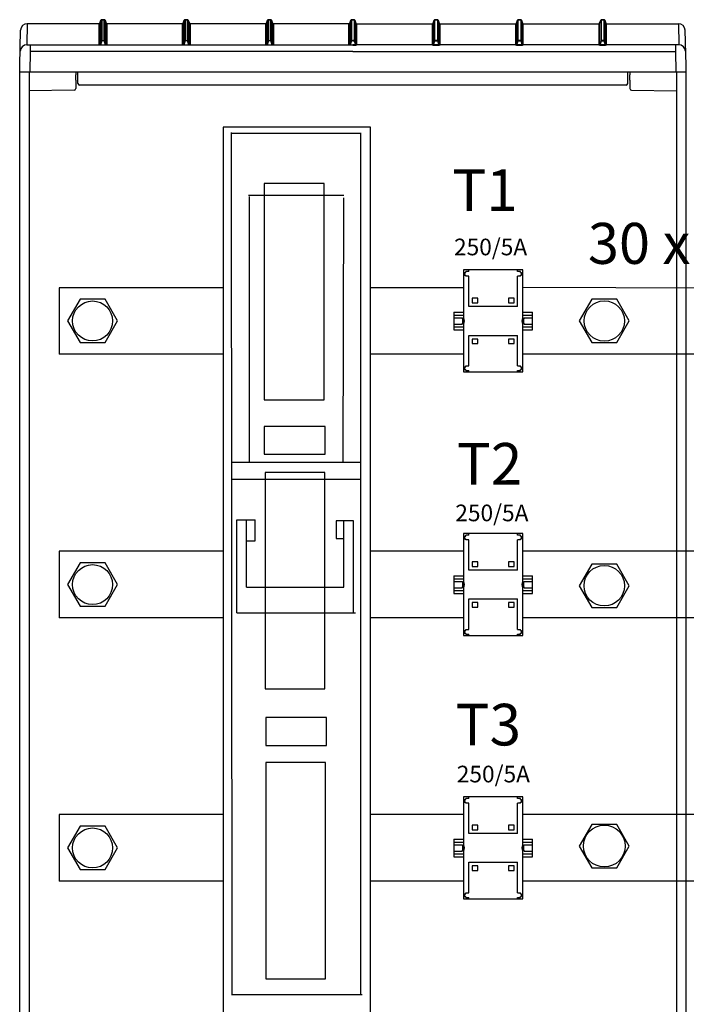
# Model space of a CAD drawing. Units: millimetres. Extents: x -3284 to 12362, y 1232 to 5338.
# Drawn here: x 9144 to 9544, y 4012 to 4603 of the extents above; entities that cross this region are included whole.
import ezdxf

# ---------------------------------------------------------------- set-up
doc = ezdxf.new("R2010")
doc.units = ezdxf.units.MM
for name, color, linetype in [('1', 7, 'Continuous'), ('Doboz', 7, 'Continuous'), ('EL_berendezés', 40, 'Continuous'), ('EL_szöveg', 161, 'Continuous'), ('Szakaszoló', 1, 'Continuous')]:
    doc.layers.add(name, color=color, linetype=linetype)
doc.styles.get("Standard").update_dxf_attribs({"font": 'arial.ttf'})
doc.styles.add('WMF-Arial0', font='arialbd.ttf')

# ---------------------------------------------------------------- blocks, each defined once
blk = doc.blocks.new('Áramváltó')
for p, q in [((17034.54, 1850.82), (17034.54, 1845.02)), ((17045.14, 1850.82), (17034.54, 1850.82)), ((17036.29, 1850.82), (17036.29, 1845.02)), ((17037.94, 1850.82), (17037.94, 1845.92)), ((17041.74, 1850.82), (17041.74, 1845.92)), ((17043.39, 1850.82), (17043.39, 1845.02)), ((17045.14, 1850.82), (17045.14, 1845.02)), ((17070.46, 1845.02), (17009.21, 1845.02)), ((17009.21, 1845.02), (17009.21, 1809.52)), ((17070.46, 1809.52), (17070.46, 1845.02)), ((17010.71, 1810.17), (17012.31, 1810.17)), ((17009.21, 1809.52), (17070.46, 1809.52)), ((17034.54, 1809.52), (17034.54, 1803.72)), ((17036.29, 1809.52), (17036.29, 1803.72)), ((17037.94, 1808.62), (17037.94, 1803.72)), ((17041.74, 1808.62), (17041.74, 1803.72)), ((17043.39, 1809.52), (17043.39, 1803.72)), ((17045.14, 1809.52), (17045.14, 1803.72)), ((17034.54, 1803.72), (17045.14, 1803.72))]:
    blk.add_line(p, q)
for centre, start, end in [((17039.84, 1849.28), 240.51287, 299.48713), ((17039.84, 1848.38), 240.51287, 299.48713), ((17039.84, 1806.16), 60.51287, 119.48713), ((17039.84, 1805.26), 60.51287, 119.48713)]:
    blk.add_arc(centre, 3.86, start, end)
at = {"layer": 'Szakaszoló'}
for p, q in [((17009.21, 1841.89), (17010.11, 1841.89)), ((17010.11, 1843.69), (17010.11, 1841.89)), ((17010.11, 1843.69), (17010.71, 1843.69)), ((17010.71, 1844.37), (17010.71, 1843.69)), ((17012.31, 1844.37), (17010.71, 1844.37)), ((17012.31, 1844.37), (17012.31, 1843.69)), ((17012.31, 1843.69), (17012.91, 1843.69)), ((17012.91, 1843.69), (17012.91, 1841.89)), ((17012.91, 1841.89), (17031.21, 1841.89)), ((17029.01, 1839.89), (17026.21, 1839.89)), ((17026.21, 1839.89), (17026.21, 1836.49)), ((17029.01, 1836.49), (17029.01, 1839.89)), ((17031.21, 1841.89), (17031.21, 1812.64)), ((17048.46, 1812.64), (17048.46, 1841.89)), ((17048.46, 1841.89), (17066.76, 1841.89)), ((17053.46, 1839.89), (17050.66, 1839.89)), ((17050.66, 1839.89), (17050.66, 1836.49)), ((17053.46, 1836.49), (17053.46, 1839.89)), ((17066.76, 1843.69), (17067.36, 1843.69)), ((17066.76, 1841.89), (17066.76, 1843.69)), ((17067.36, 1844.37), (17067.36, 1843.69)), ((17068.96, 1844.37), (17067.36, 1844.37)), ((17068.96, 1844.37), (17068.96, 1843.69)), ((17068.96, 1843.69), (17069.56, 1843.69)), ((17069.56, 1841.89), (17069.56, 1843.69)), ((17069.56, 1841.89), (17070.46, 1841.89)), ((17026.21, 1836.49), (17029.01, 1836.49)), ((17050.66, 1836.49), (17053.46, 1836.49)), ((17029.01, 1818.04), (17026.21, 1818.04)), ((17026.21, 1818.04), (17026.21, 1814.64)), ((17029.01, 1814.64), (17029.01, 1818.04)), ((17053.46, 1818.04), (17050.66, 1818.04)), ((17050.66, 1818.04), (17050.66, 1814.64)), ((17053.46, 1814.64), (17053.46, 1818.04)), ((17009.21, 1812.64), (17010.11, 1812.64)), ((17010.11, 1812.64), (17010.11, 1810.84)), ((17010.11, 1810.84), (17010.71, 1810.84)), ((17010.71, 1810.84), (17010.71, 1810.17)), ((17012.31, 1810.84), (17012.91, 1810.84)), ((17012.31, 1810.84), (17012.31, 1810.17)), ((17012.91, 1812.64), (17012.91, 1810.84)), ((17012.91, 1812.64), (17031.21, 1812.64)), ((17026.21, 1814.64), (17029.01, 1814.64)), ((17048.46, 1812.64), (17066.76, 1812.64)), ((17050.66, 1814.64), (17053.46, 1814.64)), ((17066.76, 1810.84), (17066.76, 1812.64)), ((17066.76, 1810.84), (17067.36, 1810.84)), ((17067.36, 1810.84), (17067.36, 1810.17)), ((17067.36, 1810.17), (17068.96, 1810.17)), ((17068.96, 1810.84), (17069.56, 1810.84)), ((17068.96, 1810.84), (17068.96, 1810.17)), ((17069.56, 1810.84), (17069.56, 1812.64)), ((17069.56, 1812.64), (17070.46, 1812.64))]:
    blk.add_line(p, q, dxfattribs=at)

msp = doc.modelspace()

# ---------------------------------------------------------------- linework, layer by layer
at = {"color": 5, "linetype": 'Continuous', "lineweight": 30}
for p, q in [((9266.06, 4442.17), (9167.72, 4442.17)), ((9410.44, 4442.17), (9354.64, 4442.17)), ((9726.62, 4441.42), (9445.94, 4442.18)), ((9266.06, 4402.17), (9167.72, 4402.17)), ((9410.44, 4402.17), (9354.64, 4402.17)), ((9726.62, 4402.17), (9445.94, 4402.17)), ((9266.06, 4283.82), (9167.72, 4283.82)), ((9410.44, 4283.82), (9354.64, 4283.82)), ((9726.62, 4283.82), (9445.94, 4283.82)), ((9266.06, 4243.82), (9167.72, 4243.82)), ((9410.44, 4243.82), (9354.64, 4243.82)), ((9726.62, 4243.82), (9445.94, 4243.82)), ((9266.06, 4125.65), (9167.72, 4125.65)), ((9410.44, 4125.65), (9354.64, 4125.65)), ((9726.62, 4125.65), (9445.94, 4125.65)), ((9266.06, 4085.65), (9167.72, 4085.65)), ((9410.44, 4085.65), (9354.64, 4085.65)), ((9726.62, 4085.65), (9445.94, 4085.65))]:
    msp.add_line(p, q, dxfattribs=at)
at = {"color": 5}
for points in [[(9180.21, 4435.17), (9172.7, 4422.17), (9180.21, 4409.17), (9195.22, 4409.17), (9202.73, 4422.17), (9195.22, 4435.17)], [(9487.43, 4435.17), (9479.92, 4422.17), (9487.43, 4409.17), (9502.44, 4409.17), (9509.95, 4422.17), (9502.44, 4435.17)], [(9180.21, 4276.82), (9172.7, 4263.82), (9180.21, 4250.82), (9195.22, 4250.82), (9202.73, 4263.82), (9195.22, 4276.82)], [(9487.43, 4276.15), (9479.92, 4263.15), (9487.43, 4250.15), (9502.44, 4250.15), (9509.95, 4263.15), (9502.44, 4276.15)], [(9180.21, 4118.65), (9172.7, 4105.65), (9180.21, 4092.65), (9195.22, 4092.65), (9202.73, 4105.65), (9195.22, 4118.65)], [(9487.43, 4119.77), (9479.92, 4106.77), (9487.43, 4093.77), (9502.44, 4093.77), (9509.95, 4106.77), (9502.44, 4119.77)]]:
    msp.add_lwpolyline(points, close=True, dxfattribs=at)
for centre, radius in [((9187.72, 4422.17), 12), ((9494.93, 4422.17), 12.14), ((9187.72, 4263.82), 12), ((9494.93, 4263.15), 12.15), ((9187.72, 4105.65), 12), ((9494.94, 4106.77), 12.55)]:
    msp.add_circle(centre, radius, dxfattribs=at)
at = {"layer": '1', "color": 5, "linetype": 'Continuous'}
for p, q in [((9271.52, 4017.58), (9271.11, 4535.32)), ((9271.11, 4535.02), (9348.79, 4535.02)), ((9348.66, 4535.18), (9348.66, 4017.14)), ((9281.39, 4497.64), (9338.52, 4497.64)), ((9281.63, 4497.01), (9281.63, 4337.17)), ((9338.44, 4496.05), (9337.96, 4337.33)), ((9271.27, 4337.27), (9348.66, 4337.33)), ((9271.04, 4327.06), (9348.55, 4327.06)), ((9274.33, 4246.82), (9274.33, 4302.67)), ((9274.33, 4302.67), (9285.24, 4302.67)), ((9280.11, 4262.23), (9280.11, 4302.67)), ((9285.24, 4290.15), (9285.24, 4302.67)), ((9344.3, 4302.03), (9334.03, 4302.03)), ((9334.03, 4302.03), (9334.03, 4291.59)), ((9338.52, 4262.23), (9338.52, 4302.03)), ((9344.3, 4246.82), (9344.3, 4302.03)), ((9280.11, 4290.15), (9285.24, 4290.15)), ((9334.03, 4291.59), (9338.44, 4291.59)), ((9280.11, 4262.23), (9338.52, 4262.23)), ((9274.33, 4246.82), (9345.58, 4246.82)), ((9271.03, 4017.58), (9349.51, 4017.58))]:
    msp.add_line(p, q, dxfattribs=at)
for points in [[(9266.06, 3729.68), (9354.64, 3729.68), (9354.64, 4538.51), (9266.06, 4538.51)], [(9290.77, 4374.71), (9326.72, 4374.71), (9326.72, 4504.7), (9290.77, 4504.7)], [(9290.77, 4342.13), (9327.36, 4342.13), (9327.36, 4358.82), (9290.77, 4358.82)], [(9291.26, 4201.23), (9327.2, 4201.23), (9327.2, 4331.22), (9291.26, 4331.22)], [(9291.66, 4167.21), (9328.25, 4167.21), (9328.25, 4183.9), (9291.66, 4183.9)], [(9291.66, 4026.94), (9327.6, 4026.94), (9327.6, 4156.94), (9291.66, 4156.94)]]:
    msp.add_lwpolyline(points, close=True, dxfattribs=at)
at = {"layer": 'Doboz', "color": 7, "linetype": 'Continuous', "lineweight": -3}
for p, q in [((9192.77, 4602.8), (9192.12, 4601.02)), ((9192.12, 4601.01), (9192.77, 4602.79)), ((9192.77, 4590.22), (9192.77, 4602.79)), ((9194.72, 4603.13), (9193.24, 4603.13)), ((9193.24, 4603.12), (9193.24, 4590.55)), ((9193.24, 4603.12), (9194.72, 4603.12)), ((9194.72, 4590.55), (9194.72, 4603.12)), ((9195.83, 4601.02), (9195.19, 4602.8)), ((9195.19, 4602.79), (9195.19, 4590.22)), ((9195.19, 4602.79), (9195.83, 4601.01)), ((9242.77, 4602.8), (9242.12, 4601.02)), ((9242.12, 4601.01), (9242.77, 4602.79)), ((9242.77, 4590.22), (9242.77, 4602.79)), ((9244.72, 4603.13), (9243.24, 4603.13)), ((9243.24, 4603.12), (9243.24, 4590.55)), ((9243.24, 4603.12), (9244.72, 4603.12)), ((9244.72, 4590.55), (9244.72, 4603.12)), ((9245.83, 4601.02), (9245.19, 4602.8)), ((9245.19, 4602.79), (9245.19, 4590.22)), ((9245.19, 4602.79), (9245.83, 4601.01)), ((9292.77, 4602.8), (9292.12, 4601.02)), ((9292.12, 4601.01), (9292.77, 4602.79)), ((9292.77, 4590.22), (9292.77, 4602.79)), ((9294.72, 4603.13), (9293.24, 4603.13)), ((9293.24, 4603.12), (9293.24, 4590.55)), ((9293.24, 4603.12), (9294.72, 4603.12)), ((9294.72, 4590.55), (9294.72, 4603.12)), ((9295.83, 4601.02), (9295.19, 4602.8)), ((9295.19, 4602.79), (9295.19, 4590.22)), ((9295.19, 4602.79), (9295.83, 4601.01)), ((9342.77, 4602.8), (9342.12, 4601.02)), ((9342.12, 4601.01), (9342.77, 4602.79)), ((9342.77, 4590.22), (9342.77, 4602.79)), ((9343.98, 4603.13), (9343.24, 4603.13)), ((9343.24, 4603.12), (9343.24, 4590.55)), ((9343.24, 4603.12), (9343.98, 4603.12)), ((9343.98, 4603.13), (9344.72, 4603.13)), ((9344.72, 4603.12), (9343.98, 4603.12)), ((9344.72, 4603.12), (9344.72, 4590.55)), ((9345.19, 4602.8), (9345.83, 4601.02)), ((9345.19, 4590.22), (9345.19, 4602.79)), ((9345.83, 4601.01), (9345.19, 4602.79)), ((9392.12, 4601.02), (9392.77, 4602.8)), ((9392.77, 4602.79), (9392.12, 4601.01)), ((9392.77, 4602.79), (9392.77, 4590.22)), ((9393.24, 4603.13), (9394.72, 4603.13)), ((9393.24, 4590.55), (9393.24, 4603.12)), ((9394.72, 4603.12), (9393.24, 4603.12)), ((9394.72, 4603.12), (9394.72, 4590.55)), ((9395.19, 4602.8), (9395.83, 4601.02)), ((9395.19, 4590.22), (9395.19, 4602.79)), ((9395.83, 4601.01), (9395.19, 4602.79)), ((9442.12, 4601.02), (9442.77, 4602.8)), ((9442.77, 4602.79), (9442.12, 4601.01)), ((9442.77, 4602.79), (9442.77, 4590.22)), ((9443.24, 4603.13), (9444.72, 4603.13)), ((9443.24, 4590.55), (9443.24, 4603.12)), ((9444.72, 4603.12), (9443.24, 4603.12)), ((9444.72, 4603.12), (9444.72, 4590.55)), ((9445.19, 4602.8), (9445.83, 4601.02)), ((9445.19, 4590.22), (9445.19, 4602.79)), ((9445.83, 4601.01), (9445.19, 4602.79)), ((9492.12, 4601.02), (9492.77, 4602.8)), ((9492.77, 4602.79), (9492.12, 4601.01)), ((9492.77, 4602.79), (9492.77, 4590.22)), ((9493.24, 4603.13), (9494.72, 4603.13)), ((9493.24, 4590.55), (9493.24, 4603.12)), ((9494.72, 4603.12), (9493.24, 4603.12)), ((9494.72, 4603.12), (9494.72, 4590.55)), ((9495.19, 4602.8), (9495.83, 4601.02)), ((9495.19, 4590.22), (9495.19, 4602.79)), ((9495.83, 4601.01), (9495.19, 4602.79)), ((9143.98, 4575.55), (9144.55, 4596.76)), ((9148.55, 4600.68), (9148.33, 4588.07)), ((9191.65, 4600.69), (9148.55, 4600.69)), ((9191.65, 4600.68), (9148.55, 4600.68)), ((9191.65, 4588), (9191.65, 4600.68)), ((9192.12, 4601.01), (9192.12, 4588.32)), ((9195.83, 4588.32), (9195.83, 4601.01)), ((9241.65, 4600.69), (9196.3, 4600.69)), ((9196.3, 4600.68), (9196.3, 4588)), ((9241.65, 4600.68), (9196.3, 4600.68)), ((9241.65, 4588), (9241.65, 4600.68)), ((9242.12, 4601.01), (9242.12, 4588.32)), ((9245.83, 4588.32), (9245.83, 4601.01)), ((9291.65, 4600.69), (9246.3, 4600.69)), ((9246.3, 4600.68), (9246.3, 4588)), ((9291.65, 4600.68), (9246.3, 4600.68)), ((9291.65, 4588), (9291.65, 4600.68)), ((9292.12, 4601.01), (9292.12, 4588.32)), ((9295.83, 4588.32), (9295.83, 4601.01)), ((9341.65, 4600.69), (9296.3, 4600.69)), ((9296.3, 4600.68), (9296.3, 4588)), ((9341.65, 4600.68), (9296.3, 4600.68)), ((9341.65, 4588), (9341.65, 4600.68)), ((9342.12, 4601.01), (9342.12, 4588.32)), ((9345.83, 4601.01), (9345.83, 4588.32)), ((9346.3, 4600.69), (9391.65, 4600.69)), ((9346.3, 4588), (9346.3, 4600.68)), ((9346.3, 4600.68), (9391.65, 4600.68)), ((9391.65, 4600.68), (9391.65, 4588)), ((9392.12, 4588.32), (9392.12, 4601.01)), ((9395.83, 4601.01), (9395.83, 4588.32)), ((9396.3, 4600.69), (9441.65, 4600.69)), ((9396.3, 4600.68), (9441.65, 4600.68)), ((9396.3, 4588), (9396.3, 4600.68)), ((9441.65, 4600.68), (9441.65, 4588)), ((9442.12, 4588.32), (9442.12, 4601.01)), ((9445.83, 4601.01), (9445.83, 4588.32)), ((9446.3, 4600.69), (9491.65, 4600.69)), ((9446.3, 4600.68), (9491.65, 4600.68)), ((9446.3, 4588), (9446.3, 4600.68)), ((9491.65, 4600.68), (9491.65, 4588)), ((9492.12, 4588.32), (9492.12, 4601.01)), ((9495.83, 4601.01), (9495.83, 4588.32)), ((9496.3, 4600.69), (9539.4, 4600.69)), ((9496.3, 4600.68), (9539.4, 4600.68)), ((9496.3, 4588), (9496.3, 4600.68)), ((9539.4, 4600.68), (9539.62, 4588.07)), ((9543.98, 4575.55), (9543.4, 4596.76)), ((9192.12, 4588.32), (9192.77, 4590.22)), ((9193.24, 4590.38), (9192.45, 4588.09)), ((9193.24, 4590.38), (9193.24, 4590.55)), ((9193.24, 4590.55), (9194.72, 4590.55)), ((9194.72, 4590.38), (9193.24, 4590.38)), ((9194.72, 4590.38), (9194.72, 4590.55)), ((9195.5, 4588.09), (9194.72, 4590.38)), ((9195.19, 4590.22), (9195.83, 4588.32)), ((9242.12, 4588.32), (9242.77, 4590.22)), ((9243.24, 4590.38), (9242.45, 4588.09)), ((9243.24, 4590.38), (9243.24, 4590.55)), ((9243.24, 4590.55), (9244.72, 4590.55)), ((9244.72, 4590.38), (9243.24, 4590.38)), ((9244.72, 4590.38), (9244.72, 4590.55)), ((9245.5, 4588.09), (9244.72, 4590.38)), ((9245.19, 4590.22), (9245.83, 4588.32)), ((9292.12, 4588.32), (9292.77, 4590.22)), ((9293.24, 4590.38), (9292.45, 4588.09)), ((9293.24, 4590.38), (9293.24, 4590.55)), ((9293.24, 4590.55), (9294.72, 4590.55)), ((9294.72, 4590.38), (9293.24, 4590.38)), ((9294.72, 4590.38), (9294.72, 4590.55)), ((9295.5, 4588.09), (9294.72, 4590.38)), ((9295.19, 4590.22), (9295.83, 4588.32)), ((9342.12, 4588.32), (9342.77, 4590.22)), ((9343.24, 4590.38), (9342.45, 4588.09)), ((9343.24, 4590.38), (9343.24, 4590.55)), ((9343.24, 4590.55), (9343.98, 4590.55)), ((9343.98, 4590.38), (9343.24, 4590.38)), ((9344.72, 4590.55), (9343.98, 4590.55)), ((9343.98, 4590.38), (9344.72, 4590.38)), ((9344.72, 4590.38), (9344.72, 4590.55)), ((9344.72, 4590.38), (9345.5, 4588.09)), ((9345.83, 4588.32), (9345.19, 4590.22)), ((9392.77, 4590.22), (9392.12, 4588.32)), ((9392.45, 4588.09), (9393.24, 4590.38)), ((9394.72, 4590.55), (9393.24, 4590.55)), ((9393.24, 4590.38), (9393.24, 4590.55)), ((9393.24, 4590.38), (9394.72, 4590.38)), ((9394.72, 4590.38), (9394.72, 4590.55)), ((9394.72, 4590.38), (9395.5, 4588.09)), ((9395.83, 4588.32), (9395.19, 4590.22)), ((9442.77, 4590.22), (9442.12, 4588.32)), ((9442.45, 4588.09), (9443.24, 4590.38)), ((9443.24, 4590.38), (9443.24, 4590.55)), ((9444.72, 4590.55), (9443.24, 4590.55)), ((9443.24, 4590.38), (9444.72, 4590.38)), ((9444.72, 4590.38), (9444.72, 4590.55)), ((9444.72, 4590.38), (9445.5, 4588.09)), ((9445.83, 4588.32), (9445.19, 4590.22)), ((9492.77, 4590.22), (9492.12, 4588.32)), ((9492.45, 4588.09), (9493.24, 4590.38)), ((9493.24, 4590.38), (9493.24, 4590.55)), ((9494.72, 4590.55), (9493.24, 4590.55)), ((9493.24, 4590.38), (9494.72, 4590.38)), ((9494.72, 4590.38), (9494.72, 4590.55)), ((9494.72, 4590.38), (9495.5, 4588.09)), ((9495.83, 4588.32), (9495.19, 4590.22)), ((9150.33, 4584.02), (9150.12, 4571.9)), ((9150.33, 4587.94), (9150.33, 4584.02)), ((9150.33, 4587.94), (9191.95, 4587.94)), ((9343.98, 4584.02), (9150.33, 4584.02)), ((9192.45, 4587.92), (9192.45, 4588.09)), ((9192.45, 4588.09), (9195.5, 4588.09)), ((9195.5, 4587.92), (9192.45, 4587.92)), ((9195.5, 4587.92), (9195.5, 4588.09)), ((9196, 4587.94), (9241.95, 4587.94)), ((9242.45, 4587.92), (9242.45, 4588.09)), ((9242.45, 4588.09), (9245.5, 4588.09)), ((9245.5, 4587.92), (9242.45, 4587.92)), ((9245.5, 4587.92), (9245.5, 4588.09)), ((9246, 4587.94), (9291.95, 4587.94)), ((9292.45, 4587.92), (9292.45, 4588.09)), ((9292.45, 4588.09), (9295.5, 4588.09)), ((9295.5, 4587.92), (9292.45, 4587.92)), ((9295.5, 4587.92), (9295.5, 4588.09)), ((9296, 4587.94), (9341.95, 4587.94)), ((9342.45, 4587.92), (9342.45, 4588.09)), ((9342.45, 4588.09), (9343.98, 4588.09)), ((9343.98, 4587.92), (9342.45, 4587.92)), ((9345.5, 4588.09), (9343.98, 4588.09)), ((9343.98, 4587.92), (9345.5, 4587.92)), ((9343.98, 4584.02), (9537.62, 4584.02)), ((9345.5, 4587.92), (9345.5, 4588.09)), ((9391.95, 4587.94), (9346, 4587.94)), ((9392.45, 4587.92), (9392.45, 4588.09)), ((9395.5, 4588.09), (9392.45, 4588.09)), ((9392.45, 4587.92), (9395.5, 4587.92)), ((9395.5, 4587.92), (9395.5, 4588.09)), ((9441.95, 4587.94), (9396, 4587.94)), ((9442.45, 4587.92), (9442.45, 4588.09)), ((9445.5, 4588.09), (9442.45, 4588.09)), ((9442.45, 4587.92), (9445.5, 4587.92)), ((9445.5, 4587.92), (9445.5, 4588.09)), ((9491.95, 4587.94), (9446, 4587.94)), ((9492.45, 4587.92), (9492.45, 4588.09)), ((9495.5, 4588.09), (9492.45, 4588.09)), ((9492.45, 4587.92), (9495.5, 4587.92)), ((9495.5, 4587.92), (9495.5, 4588.09)), ((9537.62, 4587.94), (9496, 4587.94)), ((9537.62, 4587.94), (9537.62, 4584.02)), ((9537.62, 4584.02), (9537.83, 4571.9)), ((9143.98, 3721.87), (9143.98, 4575.55)), ((9143.98, 4571.9), (9543.98, 4571.9)), ((9149.67, 4571.9), (9149.67, 3721.87)), ((9177.62, 4571.9), (9177.62, 4569.98)), ((9178.96, 4564.89), (9178.84, 4571.9)), ((9508.99, 4564.89), (9509.12, 4571.9)), ((9510.34, 4571.9), (9510.34, 4569.98)), ((9538.28, 4571.9), (9538.28, 3721.87)), ((9543.98, 3721.87), (9543.98, 4575.55)), ((9177.62, 4566.78), (9177.62, 4563.34)), ((9510.34, 4566.78), (9510.34, 4563.34)), ((9176.63, 4560.72), (9149.67, 4560.34)), ((9177.62, 4563.34), (9177.62, 4562.98)), ((9177.62, 4562.98), (9177.62, 4561.86)), ((9177.62, 4561.86), (9177.62, 4561.72)), ((9507.99, 4563.9), (9179.96, 4563.9)), ((9510.34, 4563.34), (9510.34, 4562.98)), ((9510.34, 4562.98), (9510.34, 4561.86)), ((9510.34, 4561.86), (9510.34, 4561.72)), ((9511.32, 4560.72), (9538.28, 4560.34))]:
    msp.add_line(p, q, dxfattribs=at)
at = {"layer": 'Doboz', "color": 8, "linetype": 'Continuous', "lineweight": -3}
for p, q in [((9192.77, 4602.79), (9192.77, 4602.8)), ((9193.24, 4603.12), (9193.24, 4603.13)), ((9194.72, 4603.12), (9194.72, 4603.13)), ((9195.19, 4602.79), (9195.19, 4602.8)), ((9242.77, 4602.79), (9242.77, 4602.8)), ((9243.24, 4603.12), (9243.24, 4603.13)), ((9244.72, 4603.12), (9244.72, 4603.13)), ((9245.19, 4602.79), (9245.19, 4602.8)), ((9292.77, 4602.79), (9292.77, 4602.8)), ((9293.24, 4603.12), (9293.24, 4603.13)), ((9294.72, 4603.12), (9294.72, 4603.13)), ((9295.19, 4602.79), (9295.19, 4602.8)), ((9342.77, 4602.79), (9342.77, 4602.8)), ((9343.24, 4603.12), (9343.24, 4603.13)), ((9344.72, 4603.12), (9344.72, 4603.13)), ((9345.19, 4602.79), (9345.19, 4602.8)), ((9392.77, 4602.79), (9392.77, 4602.8)), ((9393.24, 4603.12), (9393.24, 4603.13)), ((9394.72, 4603.12), (9394.72, 4603.13)), ((9395.19, 4602.79), (9395.19, 4602.8)), ((9442.77, 4602.79), (9442.77, 4602.8)), ((9443.24, 4603.12), (9443.24, 4603.13)), ((9444.72, 4603.12), (9444.72, 4603.13)), ((9445.19, 4602.79), (9445.19, 4602.8)), ((9492.77, 4602.79), (9492.77, 4602.8)), ((9493.24, 4603.12), (9493.24, 4603.13)), ((9494.72, 4603.12), (9494.72, 4603.13)), ((9495.19, 4602.79), (9495.19, 4602.8)), ((9148.55, 4600.68), (9148.55, 4600.69)), ((9191.65, 4600.68), (9191.65, 4600.69)), ((9192.12, 4601.01), (9192.12, 4601.02)), ((9195.83, 4601.01), (9195.83, 4601.02)), ((9196.3, 4600.68), (9196.3, 4600.69)), ((9241.65, 4600.68), (9241.65, 4600.69)), ((9242.12, 4601.01), (9242.12, 4601.02)), ((9245.83, 4601.01), (9245.83, 4601.02)), ((9246.3, 4600.68), (9246.3, 4600.69)), ((9291.65, 4600.68), (9291.65, 4600.69)), ((9292.12, 4601.01), (9292.12, 4601.02)), ((9295.83, 4601.01), (9295.83, 4601.02)), ((9296.3, 4600.68), (9296.3, 4600.69)), ((9341.65, 4600.68), (9341.65, 4600.69)), ((9342.12, 4601.01), (9342.12, 4601.02)), ((9345.83, 4601.01), (9345.83, 4601.02)), ((9346.3, 4600.68), (9346.3, 4600.69)), ((9391.65, 4600.68), (9391.65, 4600.69)), ((9392.12, 4601.01), (9392.12, 4601.02)), ((9395.83, 4601.01), (9395.83, 4601.02)), ((9396.3, 4600.68), (9396.3, 4600.69)), ((9441.65, 4600.68), (9441.65, 4600.69)), ((9442.12, 4601.01), (9442.12, 4601.02)), ((9445.83, 4601.01), (9445.83, 4601.02)), ((9446.3, 4600.68), (9446.3, 4600.69)), ((9491.65, 4600.68), (9491.65, 4600.69)), ((9492.12, 4601.01), (9492.12, 4601.02)), ((9495.83, 4601.01), (9495.83, 4601.02)), ((9496.3, 4600.68), (9496.3, 4600.69)), ((9539.4, 4600.68), (9539.4, 4600.69))]:
    msp.add_line(p, q, dxfattribs=at)
at = {"layer": 'Doboz', "color": 7, "linetype": 'Continuous', "lineweight": -3}
for centre, radius, start, end in [((9193.24, 4602.63), 0.5, 90, 160), ((9193.24, 4602.62), 0.5, 89.96632, 159.92083), ((9194.72, 4602.63), 0.5, 20, 90), ((9194.72, 4602.62), 0.5, 20.07917, 90.03368), ((9243.24, 4602.63), 0.5, 90, 160), ((9243.24, 4602.62), 0.5, 89.96606, 159.92109), ((9244.72, 4602.63), 0.5, 20, 90), ((9244.72, 4602.62), 0.5, 20.07917, 90.03368), ((9293.24, 4602.63), 0.5, 90, 160), ((9293.24, 4602.62), 0.5, 89.96592, 159.9215), ((9294.72, 4602.63), 0.5, 20, 90), ((9294.72, 4602.62), 0.5, 20.0785, 90.03408), ((9343.24, 4602.63), 0.5, 90, 160), ((9343.24, 4602.62), 0.5, 89.96582, 159.92175), ((9344.72, 4602.63), 0.5, 20, 90), ((9344.72, 4602.62), 0.5, 20.07825, 90.03418), ((9393.24, 4602.63), 0.5, 90, 160), ((9393.24, 4602.62), 0.5, 89.96592, 159.9215), ((9394.72, 4602.63), 0.5, 20, 90), ((9394.72, 4602.62), 0.5, 20.0785, 90.03408), ((9443.24, 4602.63), 0.5, 90, 160), ((9443.24, 4602.62), 0.5, 89.96632, 159.92083), ((9444.72, 4602.63), 0.5, 20, 90), ((9444.72, 4602.62), 0.5, 20.07891, 90.03394), ((9493.24, 4602.63), 0.5, 90, 160), ((9493.24, 4602.62), 0.5, 89.96632, 159.92083), ((9494.72, 4602.63), 0.5, 20, 90), ((9494.72, 4602.62), 0.5, 20.07917, 90.03368), ((9148.55, 4596.69), 4, 90, 179), ((9148.55, 4596.69), 4, 89.93567, 178.94126), ((9191.65, 4601.19), 0.5, 270, 340), ((9191.65, 4601.18), 0.5, 269.96632, 339.92083), ((9196.3, 4601.19), 0.5, 200, 270), ((9196.3, 4601.18), 0.5, 200.07917, 270.03368), ((9241.65, 4601.19), 0.5, 270, 340), ((9241.65, 4601.18), 0.5, 269.96632, 339.92083), ((9246.3, 4601.19), 0.5, 200, 270), ((9246.3, 4601.18), 0.5, 200.07917, 270.03368), ((9291.65, 4601.19), 0.5, 270, 340), ((9291.65, 4601.18), 0.5, 269.96596, 339.92141), ((9296.3, 4601.19), 0.5, 200, 270), ((9296.3, 4601.18), 0.5, 200.07848, 270.03405), ((9341.65, 4601.19), 0.5, 270, 340), ((9341.65, 4601.18), 0.5, 269.96582, 339.92175), ((9346.3, 4601.19), 0.5, 200, 270), ((9346.3, 4601.18), 0.5, 200.07825, 270.03418), ((9391.65, 4601.19), 0.5, 270, 340), ((9391.65, 4601.18), 0.5, 269.96595, 339.92152), ((9396.3, 4601.19), 0.5, 200, 270), ((9396.3, 4601.18), 0.5, 200.07859, 270.03404), ((9441.65, 4601.19), 0.5, 270, 340), ((9441.65, 4601.18), 0.5, 269.96632, 339.92083), ((9446.3, 4601.19), 0.5, 200, 270), ((9446.3, 4601.18), 0.5, 200.07917, 270.03368), ((9491.65, 4601.19), 0.5, 270, 340), ((9491.65, 4601.18), 0.5, 269.96632, 339.92083), ((9496.3, 4601.19), 0.5, 200, 270), ((9496.3, 4601.18), 0.5, 200.07917, 270.03368), ((9539.4, 4596.69), 4, 1, 90), ((9539.4, 4596.69), 4, 1.05874, 90.06433), ((9193.24, 4590.05), 0.5, 89.94173, 159.92588), ((9193.1, 4590), 0.402, 70.63789, 146.78606), ((9194.72, 4590.05), 0.5, 20.07412, 90.05827), ((9194.85, 4590), 0.402, 33.21394, 109.36211), ((9243.24, 4590.05), 0.5, 89.94147, 159.92614), ((9243.1, 4590), 0.402, 70.63758, 146.78637), ((9244.72, 4590.05), 0.5, 20.07412, 90.05827), ((9244.85, 4590), 0.402, 33.21363, 109.36242), ((9293.24, 4590.05), 0.5, 89.94133, 159.92655), ((9293.1, 4590), 0.402, 70.63761, 146.78651), ((9294.72, 4590.05), 0.5, 20.07345, 90.05867), ((9294.85, 4590), 0.402, 33.21354, 109.36233), ((9343.24, 4590.05), 0.5, 89.94123, 159.9268), ((9343.1, 4590), 0.402, 70.6375, 146.78673), ((9344.72, 4590.05), 0.5, 20.0732, 90.05877), ((9344.85, 4590), 0.402, 33.21327, 109.3625), ((9393.24, 4590.05), 0.5, 89.94133, 159.92655), ((9393.1, 4590), 0.402, 70.63767, 146.78646), ((9394.72, 4590.05), 0.5, 20.07345, 90.05867), ((9394.85, 4590), 0.402, 33.21349, 109.36239), ((9443.24, 4590.05), 0.5, 89.94173, 159.92588), ((9443.1, 4590), 0.402, 70.63758, 146.78637), ((9444.72, 4590.05), 0.5, 20.07386, 90.05853), ((9444.85, 4590), 0.402, 33.21363, 109.36242), ((9493.24, 4590.05), 0.5, 89.94173, 159.92588), ((9493.1, 4590), 0.402, 70.63789, 146.78606), ((9494.72, 4590.05), 0.5, 20.07412, 90.05827), ((9494.85, 4590), 0.402, 33.21394, 109.36211), ((9148.42, 4583.85), 4.22, 91.17759, 175.91417), ((9191.65, 4588.5), 0.5, 269.97815, 339.90901), ((9191.91, 4588.28), 0.339, 277.18099, 330.31621), ((9196.04, 4588.28), 0.339, 209.68448, 262.81832), ((9196.3, 4588.5), 0.5, 200.09099, 270.02185), ((9241.65, 4588.5), 0.5, 269.97815, 339.90901), ((9241.91, 4588.28), 0.339, 277.18313, 330.31486), ((9246.04, 4588.28), 0.339, 209.68425, 262.81777), ((9246.3, 4588.5), 0.5, 200.09099, 270.02185), ((9291.65, 4588.5), 0.5, 269.97778, 339.90958), ((9291.91, 4588.28), 0.339, 277.18246, 330.31533), ((9296.04, 4588.28), 0.339, 209.68476, 262.81765), ((9296.3, 4588.5), 0.5, 200.0903, 270.02223), ((9341.65, 4588.5), 0.5, 269.97765, 339.90993), ((9341.91, 4588.28), 0.339, 277.18223, 330.31575), ((9346.04, 4588.28), 0.339, 209.68425, 262.81777), ((9346.3, 4588.5), 0.5, 200.09007, 270.02235), ((9391.65, 4588.5), 0.5, 269.97777, 339.9097), ((9391.91, 4588.28), 0.339, 277.18235, 330.31524), ((9396.04, 4588.28), 0.339, 209.68467, 262.81754), ((9396.3, 4588.5), 0.5, 200.09042, 270.02222), ((9441.65, 4588.5), 0.5, 269.97815, 339.90901), ((9441.91, 4588.28), 0.339, 277.18223, 330.31575), ((9446.04, 4588.28), 0.339, 209.68514, 262.81687), ((9446.3, 4588.5), 0.5, 200.09099, 270.02185), ((9491.65, 4588.5), 0.5, 269.97815, 339.90901), ((9491.91, 4588.28), 0.339, 277.18168, 330.31552), ((9496.04, 4588.28), 0.339, 209.68379, 262.81901), ((9496.3, 4588.5), 0.5, 200.09099, 270.02185), ((9539.53, 4583.85), 4.22, 4.08583, 88.82241), ((9176.62, 4561.72), 1, 271, 0), ((9179.96, 4564.9), 1, 181, 270), ((9507.99, 4564.9), 1, 270, 359), ((9511.34, 4561.72), 1, 180, 269)]:
    msp.add_arc(centre, radius, start, end, dxfattribs=at)
for centre, major_axis, ratio, start_param, end_param in [((9150.33, 4588.07), (2, 0), 0.065229, 3.140448, 4.71094), ((9192.71, 4588.02), (1.06, 0.02), 0.083801, 3.139829, 3.91833), ((9192.71, 4588.52), (0.586, 0.342), 0.450024, 2.689946, 3.468447), ((9195.24, 4588.52), (0.586, -0.342), 0.450024, 5.956331, 6.734832), ((9195.24, 4588.02), (1.06, -0.02), 0.083801, 5.506447, 6.284949), ((9242.71, 4588.02), (1.06, 0.02), 0.083801, 3.139829, 3.91833), ((9242.71, 4588.52), (0.586, 0.342), 0.450024, 2.689946, 3.468447), ((9245.24, 4588.52), (0.586, -0.342), 0.450024, 5.956331, 6.734832), ((9245.24, 4588.02), (1.06, -0.02), 0.083801, 5.506447, 6.284949), ((9292.71, 4588.02), (1.06, 0.02), 0.083801, 3.139829, 3.91833), ((9292.71, 4588.52), (0.586, 0.342), 0.450024, 2.689946, 3.468447), ((9295.24, 4588.52), (0.586, -0.342), 0.450024, 5.956331, 6.734832), ((9295.24, 4588.02), (1.06, -0.02), 0.083801, 5.506447, 6.284949), ((9342.71, 4588.02), (1.06, 0.02), 0.083801, 3.139829, 3.91833), ((9342.71, 4588.52), (0.586, 0.342), 0.450024, 2.689946, 3.468447)]:
    msp.add_ellipse(centre, major_axis=major_axis, ratio=ratio, start_param=start_param, end_param=end_param, dxfattribs=at)
at = {"layer": 'Doboz', "color": 7, "linetype": 'Continuous', "lineweight": -3, "extrusion": (0, 0, -1)}
for centre, major_axis, ratio, start_param, end_param in [((9345.24, 4588.52), (-0.586, 0.342), 0.450024, 2.689946, 3.468447), ((9345.24, 4588.02), (-1.06, 0.02), 0.083801, 3.139829, 3.91833), ((9392.71, 4588.02), (-1.06, -0.02), 0.083801, 5.506447, 6.284949), ((9392.71, 4588.52), (-0.586, -0.342), 0.450024, 5.956331, 6.734832), ((9395.24, 4588.52), (-0.586, 0.342), 0.450024, 2.689946, 3.468447), ((9395.24, 4588.02), (-1.06, 0.02), 0.083801, 3.139829, 3.91833), ((9442.71, 4588.02), (-1.06, -0.02), 0.083801, 5.506447, 6.284949), ((9442.71, 4588.52), (-0.586, -0.342), 0.450024, 5.956331, 6.734832), ((9445.24, 4588.52), (-0.586, 0.342), 0.450024, 2.689946, 3.468447), ((9445.24, 4588.02), (-1.06, 0.02), 0.083801, 3.139829, 3.91833), ((9492.71, 4588.02), (-1.06, -0.02), 0.083801, 5.506447, 6.284949), ((9492.71, 4588.52), (-0.586, -0.342), 0.450024, 5.956331, 6.734832), ((9495.24, 4588.52), (-0.586, 0.342), 0.450024, 2.689946, 3.468447), ((9495.24, 4588.02), (-1.06, 0.02), 0.083801, 3.139829, 3.91833), ((9537.62, 4588.07), (-2, 0), 0.065229, 3.140448, 4.71094)]:
    msp.add_ellipse(centre, major_axis=major_axis, ratio=ratio, start_param=start_param, end_param=end_param, dxfattribs=at)
at = {"layer": 'Doboz', "color": 7, "linetype": 'Continuous', "lineweight": -3}
for points, knots in [([(9192.45, 4587.92), (9192.37, 4587.92), (9192.22, 4587.93), (9192.05, 4587.93), (9191.97, 4587.94), (9191.95, 4587.94)], [0, 0, 0, 0, 0.43821, 0.865826, 1, 1, 1, 1]), ([(9192.21, 4588.11), (9192.22, 4588.11), (9192.24, 4588.1), (9192.28, 4588.09), (9192.34, 4588.08), (9192.4, 4588.08), (9192.44, 4588.09), (9192.45, 4588.09)], [0, 0, 0, 0, 0.14671, 0.420514, 0.574057, 0.834995, 1, 1, 1, 1]), ([(9195.75, 4588.11), (9195.74, 4588.11), (9195.71, 4588.1), (9195.67, 4588.09), (9195.61, 4588.08), (9195.56, 4588.08), (9195.52, 4588.09), (9195.5, 4588.09)], [0, 0, 0, 0, 0.14671, 0.420514, 0.574057, 0.834995, 1, 1, 1, 1]), ([(9196, 4587.94), (9195.98, 4587.94), (9195.9, 4587.93), (9195.74, 4587.93), (9195.58, 4587.92), (9195.5, 4587.92)], [0, 0, 0, 0, 0.134174, 0.56179, 1, 1, 1, 1]), ([(9242.45, 4587.92), (9242.37, 4587.92), (9242.22, 4587.93), (9242.05, 4587.93), (9241.97, 4587.94), (9241.95, 4587.94)], [0, 0, 0, 0, 0.438213, 0.86583, 1, 1, 1, 1]), ([(9242.21, 4588.11), (9242.22, 4588.11), (9242.24, 4588.1), (9242.28, 4588.09), (9242.34, 4588.08), (9242.4, 4588.08), (9242.44, 4588.09), (9242.45, 4588.09)], [0, 0, 0, 0, 0.14671, 0.420514, 0.574057, 0.834995, 1, 1, 1, 1]), ([(9245.75, 4588.11), (9245.74, 4588.11), (9245.71, 4588.1), (9245.67, 4588.09), (9245.61, 4588.08), (9245.56, 4588.08), (9245.52, 4588.09), (9245.5, 4588.09)], [0, 0, 0, 0, 0.146718, 0.420513, 0.574056, 0.834995, 1, 1, 1, 1]), ([(9246, 4587.94), (9245.98, 4587.94), (9245.9, 4587.93), (9245.74, 4587.93), (9245.58, 4587.92), (9245.5, 4587.92)], [0, 0, 0, 0, 0.13417, 0.561787, 1, 1, 1, 1]), ([(9292.45, 4587.92), (9292.37, 4587.92), (9292.22, 4587.93), (9292.05, 4587.93), (9291.97, 4587.94), (9291.95, 4587.94)], [0, 0, 0, 0, 0.438215, 0.865827, 1, 1, 1, 1]), ([(9292.21, 4588.11), (9292.22, 4588.11), (9292.24, 4588.1), (9292.28, 4588.09), (9292.34, 4588.08), (9292.4, 4588.08), (9292.44, 4588.09), (9292.45, 4588.09)], [0, 0, 0, 0, 0.146714, 0.420513, 0.574058, 0.834991, 1, 1, 1, 1]), ([(9295.75, 4588.11), (9295.74, 4588.11), (9295.71, 4588.1), (9295.67, 4588.09), (9295.61, 4588.08), (9295.56, 4588.08), (9295.52, 4588.09), (9295.5, 4588.09)], [0, 0, 0, 0, 0.1467133, 0.4205107, 0.5740555, 0.83499, 1, 1, 1, 1]), ([(9296, 4587.94), (9295.98, 4587.94), (9295.9, 4587.93), (9295.74, 4587.93), (9295.58, 4587.92), (9295.5, 4587.92)], [0, 0, 0, 0, 0.134173, 0.561785, 1, 1, 1, 1]), ([(9342.45, 4587.92), (9342.37, 4587.92), (9342.22, 4587.93), (9342.05, 4587.93), (9341.97, 4587.94), (9341.95, 4587.94)], [0, 0, 0, 0, 0.438217, 0.865826, 1, 1, 1, 1]), ([(9342.21, 4588.11), (9342.22, 4588.11), (9342.24, 4588.1), (9342.28, 4588.09), (9342.34, 4588.08), (9342.4, 4588.08), (9342.44, 4588.09), (9342.45, 4588.09)], [0, 0, 0, 0, 0.146717, 0.420518, 0.57406, 0.834997, 1, 1, 1, 1]), ([(9345.75, 4588.11), (9345.74, 4588.11), (9345.71, 4588.1), (9345.67, 4588.09), (9345.61, 4588.08), (9345.56, 4588.08), (9345.52, 4588.09), (9345.5, 4588.09)], [0, 0, 0, 0, 0.146717, 0.420518, 0.57406, 0.834997, 1, 1, 1, 1]), ([(9345.5, 4587.92), (9345.58, 4587.92), (9345.74, 4587.93), (9345.9, 4587.93), (9345.98, 4587.94), (9346, 4587.94)], [0, 0, 0, 0, 0.438217, 0.865826, 1, 1, 1, 1]), ([(9391.95, 4587.94), (9391.97, 4587.94), (9392.05, 4587.93), (9392.22, 4587.93), (9392.37, 4587.92), (9392.45, 4587.92)], [0, 0, 0, 0, 0.134173, 0.561785, 1, 1, 1, 1]), ([(9392.21, 4588.11), (9392.22, 4588.11), (9392.24, 4588.1), (9392.28, 4588.09), (9392.34, 4588.08), (9392.4, 4588.08), (9392.44, 4588.09), (9392.45, 4588.09)], [0, 0, 0, 0, 0.1467133, 0.4205107, 0.5740555, 0.83499, 1, 1, 1, 1]), ([(9395.75, 4588.11), (9395.74, 4588.11), (9395.71, 4588.1), (9395.67, 4588.09), (9395.61, 4588.08), (9395.56, 4588.08), (9395.52, 4588.09), (9395.5, 4588.09)], [0, 0, 0, 0, 0.146714, 0.420513, 0.574058, 0.834991, 1, 1, 1, 1]), ([(9395.5, 4587.92), (9395.58, 4587.92), (9395.74, 4587.93), (9395.9, 4587.93), (9395.98, 4587.94), (9396, 4587.94)], [0, 0, 0, 0, 0.438215, 0.865827, 1, 1, 1, 1]), ([(9441.95, 4587.94), (9441.97, 4587.94), (9442.05, 4587.93), (9442.22, 4587.93), (9442.37, 4587.92), (9442.45, 4587.92)], [0, 0, 0, 0, 0.13417, 0.561787, 1, 1, 1, 1]), ([(9442.21, 4588.11), (9442.22, 4588.11), (9442.24, 4588.1), (9442.28, 4588.09), (9442.34, 4588.08), (9442.4, 4588.08), (9442.44, 4588.09), (9442.45, 4588.09)], [0, 0, 0, 0, 0.146718, 0.420513, 0.574056, 0.834995, 1, 1, 1, 1]), ([(9445.75, 4588.11), (9445.74, 4588.11), (9445.71, 4588.1), (9445.67, 4588.09), (9445.61, 4588.08), (9445.56, 4588.08), (9445.52, 4588.09), (9445.5, 4588.09)], [0, 0, 0, 0, 0.14671, 0.420514, 0.574057, 0.834995, 1, 1, 1, 1]), ([(9445.5, 4587.92), (9445.58, 4587.92), (9445.74, 4587.93), (9445.9, 4587.93), (9445.98, 4587.94), (9446, 4587.94)], [0, 0, 0, 0, 0.438213, 0.86583, 1, 1, 1, 1]), ([(9491.95, 4587.94), (9491.97, 4587.94), (9492.05, 4587.93), (9492.22, 4587.93), (9492.37, 4587.92), (9492.45, 4587.92)], [0, 0, 0, 0, 0.134174, 0.56179, 1, 1, 1, 1]), ([(9492.21, 4588.11), (9492.22, 4588.11), (9492.24, 4588.1), (9492.28, 4588.09), (9492.34, 4588.08), (9492.4, 4588.08), (9492.44, 4588.09), (9492.45, 4588.09)], [0, 0, 0, 0, 0.14671, 0.420514, 0.574057, 0.834995, 1, 1, 1, 1]), ([(9495.75, 4588.11), (9495.74, 4588.11), (9495.71, 4588.1), (9495.67, 4588.09), (9495.61, 4588.08), (9495.56, 4588.08), (9495.52, 4588.09), (9495.5, 4588.09)], [0, 0, 0, 0, 0.14671, 0.420514, 0.574057, 0.834995, 1, 1, 1, 1]), ([(9495.5, 4587.92), (9495.58, 4587.92), (9495.74, 4587.93), (9495.9, 4587.93), (9495.98, 4587.94), (9496, 4587.94)], [0, 0, 0, 0, 0.43821, 0.865826, 1, 1, 1, 1]), ([(9177.62, 4566.78), (9177.62, 4566.78), (9177.62, 4567.44), (9177.6, 4568.52), (9177.62, 4569.58), (9177.62, 4569.98), (9177.62, 4569.98)], [0, 0, 0, 0, 0.0036, 0.628398, 0.9964, 1, 1, 1, 1]), ([(9510.34, 4566.78), (9510.34, 4566.78), (9510.34, 4567.44), (9510.35, 4568.52), (9510.34, 4569.58), (9510.34, 4569.98), (9510.34, 4569.98)], [0, 0, 0, 0, 0.0036, 0.628398, 0.9964, 1, 1, 1, 1])]:
    msp.add_open_spline(points, degree=3, knots=knots, dxfattribs=at)
at = {"layer": 'EL_berendezés', "color": 5, "linetype": 'Continuous', "lineweight": 30}
for p, q in [((9167.72, 4442.17), (9167.72, 4402.17)), ((9167.72, 4283.82), (9167.72, 4243.82)), ((9167.72, 4125.65), (9167.72, 4085.65))]:
    msp.add_line(p, q, dxfattribs=at)

# ---------------------------------------------------------------- block references
at = {"lineweight": -3, "rotation": 90}
for p in [(11255.46, -12617.67), (11255.46, -12776.02), (11255.46, -12934.19)]:
    msp.add_blockref('Áramváltó', p, dxfattribs=at)

# ---------------------------------------------------------------- texts
at = {"layer": 'EL_szöveg', "color": 5, "style": 'WMF-Arial0', "oblique": 15}
for s, height, p in [('T1', 25, (9403.64, 4488.28)), ('250/5A', 10, (9404.69, 4461.62)), ('T2', 25, (9406.34, 4323.89)), ('250/5A', 10, (9405.46, 4301.87)), ('T3', 25, (9405.58, 4167.22)), ('250/5A', 10, (9406.36, 4145.03))]:
    msp.add_text(s, height=height, rotation=359.9791, dxfattribs=at).set_placement(p)
at = {"layer": 'EL_szöveg', "color": 5}
msp.add_text('30 x 5 mm2 Cu', height=24.6063, dxfattribs=at).set_placement((9485.11, 4456.47))

doc.saveas('drawing.dxf')
